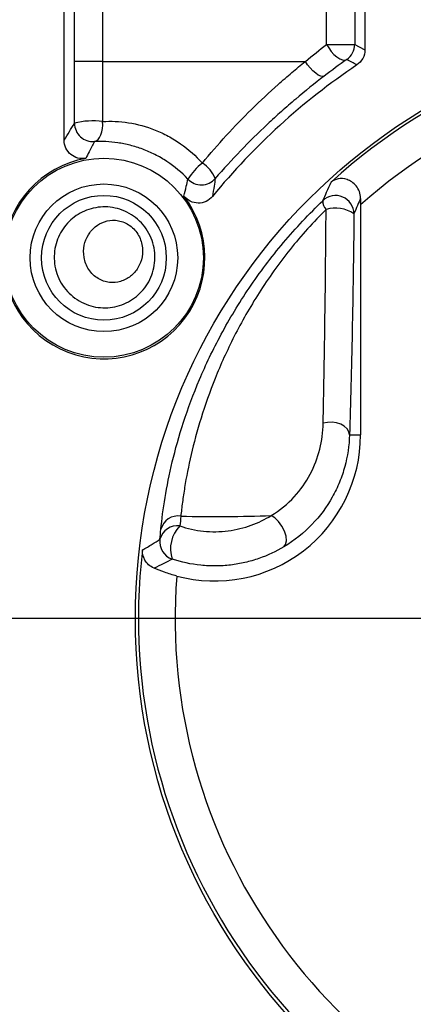
# Model space of a CAD drawing. Extents: x 0 to 31.7, y 0 to 23.4.
# Drawn here: x 21.2 to 21.7, y 18.1 to 19.5 of the extents above; entities that cross this region are included whole.
import ezdxf

# ---------------------------------------------------------------- set-up
doc = ezdxf.new("R2010")
doc.units = 0
doc.header["$LTSCALE"] = 0.57
doc.header["$MEASUREMENT"] = 0
doc.layers.add('TEXT', color=7, linetype='CONTINUOUS')
doc.styles.add('ROMANS', font='romans.shx', dxfattribs={"width": 0.75})
doc.dimstyles.new('DWYER_STANDARD', dxfattribs={"dimscale": 1.7, "dimtxt": 0.1, "dimasz": 0.18, "dimexe": 0.093, "dimexo": 0.0625, "dimgap": 0.09, "dimtad": 0, "dimtih": 1, "dimtoh": 1, "dimdec": 6, "dimrnd": 0.001, "dimzin": 4, "dimdsep": 46, "dimlunit": 5, "dimtxsty": 'ROMANS', "dimcen": 0, "dimclrd": 256, "dimclre": 256, "dimclrt": 256, "dimadec": 0, "dimazin": 0, "dimtfac": 1, "dimtdec": 3, "dimtofl": 0, "dimtmove": 0, "dimatfit": 3, "dimfxl": 0, "dimfrac": 2, "dimtolj": 1, "dimtzin": 4, "dimarcsym": 0})

# ---------------------------------------------------------------- blocks, each defined once
blk = doc.blocks.new('*D50')
at = {"layer": 'TEXT', "lineweight": -2}
for p, q in [((20.8237, 20.7505), (19.6504, 20.7505)), ((19.8085, 20.4445), (19.8085, 20.1404)), ((19.8085, 18.9565), (19.8085, 19.2607)), ((22.0147, 18.6505), (19.6504, 18.6505))]:
    blk.add_line(p, q, dxfattribs=at)
at = {"layer": 'TEXT'}
for points in [[(19.8595, 20.4445), (19.7575, 20.4445), (19.8085, 20.7505)], [(19.7575, 18.9565), (19.8595, 18.9565), (19.8085, 18.6505)]]:
    blk.add_solid(points, dxfattribs=at)
at = {"layer": 'TEXT', "insert": (19.8085, 19.7005), "char_height": 0.17, "attachment_point": 5, "style": 'ROMANS'}
blk.add_mtext('\\A1;2 3/32\\P [53.34]', dxfattribs=at)
blk = doc.blocks.new('*D52')
at = {"layer": 'TEXT', "lineweight": -2}
for p, q in [((22.0147, 18.6505), (19.6504, 18.6505)), ((19.8085, 18.3445), (19.8085, 18.1757)), ((19.8085, 17.0627), (19.8085, 17.2959)), ((21.2622, 16.7567), (19.6504, 16.7567))]:
    blk.add_line(p, q, dxfattribs=at)
at = {"layer": 'TEXT'}
for points in [[(19.8595, 18.3445), (19.7575, 18.3445), (19.8085, 18.6505)], [(19.7575, 17.0627), (19.8595, 17.0627), (19.8085, 16.7567)]]:
    blk.add_solid(points, dxfattribs=at)
at = {"layer": 'TEXT', "insert": (19.8085, 17.7358), "char_height": 0.17, "attachment_point": 5, "style": 'ROMANS'}
blk.add_mtext('\\A1;1 57/64\\P [48.10]', dxfattribs=at)
blk = doc.blocks.new('*D55')
at = {"layer": 'TEXT', "lineweight": -2}
for p, q in [((20.8209, 19.9348), (20.8209, 22.2783)), ((22.1209, 18.7568), (22.1209, 22.2783)), ((20.5149, 22.1202), (20.2089, 22.1202)), ((22.4269, 22.1202), (22.7329, 22.1202))]:
    blk.add_line(p, q, dxfattribs=at)
at = {"layer": 'TEXT'}
for points in [[(20.5149, 22.0692), (20.5149, 22.1712), (20.8209, 22.1202)], [(22.4269, 22.1712), (22.4269, 22.0692), (22.1209, 22.1202)]]:
    blk.add_solid(points, dxfattribs=at)
at = {"layer": 'TEXT', "insert": (21.4709, 22.1202), "char_height": 0.17, "attachment_point": 5, "style": 'ROMANS'}
blk.add_mtext('\\A1;1 19/64\\P [33.02]', dxfattribs=at)
blk = doc.blocks.new('*D56')
at = {"layer": 'TEXT', "lineweight": -2}
for p, q in [((22.1209, 18.7568), (22.1209, 21.5737)), ((23.4209, 19.9348), (23.4209, 21.5737)), ((21.8149, 21.4156), (21.5089, 21.4156)), ((23.7269, 21.4156), (24.0329, 21.4156))]:
    blk.add_line(p, q, dxfattribs=at)
at = {"layer": 'TEXT'}
for points in [[(21.8149, 21.3646), (21.8149, 21.4666), (22.1209, 21.4156)], [(23.7269, 21.4666), (23.7269, 21.3646), (23.4209, 21.4156)]]:
    blk.add_solid(points, dxfattribs=at)
at = {"layer": 'TEXT', "insert": (22.7709, 21.4156), "char_height": 0.17, "attachment_point": 5, "style": 'ROMANS'}
blk.add_mtext('\\A1;1 19/64\\P [33.02]', dxfattribs=at)
blk = doc.blocks.new('*D57')
at = {"layer": 'TEXT', "lineweight": -2}
for p, q in [((22.1209, 18.5443), (22.1209, 15.4653)), ((20.9209, 17.0973), (20.9209, 15.4653)), ((20.6149, 15.6234), (20.3089, 15.6234)), ((22.4269, 15.6234), (22.7329, 15.6234))]:
    blk.add_line(p, q, dxfattribs=at)
at = {"layer": 'TEXT'}
for points in [[(20.6149, 15.5724), (20.6149, 15.6744), (20.9209, 15.6234)], [(22.4269, 15.6744), (22.4269, 15.5724), (22.1209, 15.6234)]]:
    blk.add_solid(points, dxfattribs=at)
at = {"layer": 'TEXT', "insert": (21.5209, 15.6234), "char_height": 0.17, "attachment_point": 5, "style": 'ROMANS'}
blk.add_mtext('\\A1;1 13/64\\P [30.48]', dxfattribs=at)
blk = doc.blocks.new('*D58')
at = {"layer": 'TEXT', "lineweight": -2}
for p, q in [((22.1209, 18.5443), (22.1209, 16.1673)), ((23.3209, 17.0973), (23.3209, 16.1673)), ((21.8149, 16.3254), (21.5089, 16.3254)), ((23.6269, 16.3254), (23.9329, 16.3254))]:
    blk.add_line(p, q, dxfattribs=at)
at = {"layer": 'TEXT'}
for points in [[(21.8149, 16.2744), (21.8149, 16.3764), (22.1209, 16.3254)], [(23.6269, 16.3764), (23.6269, 16.2744), (23.3209, 16.3254)]]:
    blk.add_solid(points, dxfattribs=at)
at = {"layer": 'TEXT', "insert": (22.7017, 16.3254), "char_height": 0.17, "attachment_point": 5, "style": 'ROMANS'}
blk.add_mtext('\\A1;1 13/64\\P [30.48]', dxfattribs=at)

msp = doc.modelspace()

# ---------------------------------------------------------------- linework, layer by layer
at = {"layer": 'TEXT'}
for p, q in [((21.2158714, 19.3018384), (21.2158714, 20.1255547)), ((21.6259503, 20.1255547), (21.6259503, 19.425212)), ((21.229801, 19.4093527), (21.229801, 19.8085541)), ((21.2681012, 19.8085541), (21.2681012, 19.4093527)), ((21.5737205, 19.4326037), (21.5737205, 19.8085541)), ((21.6120207, 19.8085541), (21.6120207, 19.4326037)), ((21.5737205, 19.4326037), (21.6120207, 19.4326037)), ((21.2681012, 19.4093527), (21.229801, 19.4093527)), ((21.6200138, 19.21382), (21.6200138, 18.9005395)), ((21.6049026, 18.9005395), (21.6200138, 18.9005395))]:
    msp.add_line(p, q, dxfattribs=at)
at = {"layer": 'TEXT', "flags": 128}
for points in [[(21.5737205, 19.4326037), (21.576562, 19.4277046), (21.5799579, 19.4230648), (21.5837286, 19.4189301), (21.5876744, 19.4155192), (21.5915863, 19.4130128), (21.5952574, 19.4115435), (21.5984932, 19.4111892), (21.6011225, 19.4119685)], [(21.6120207, 19.4326037), (21.6181623, 19.4293533), (21.6259503, 19.425212)], [(21.5704197, 19.3893182), (21.5683474, 19.3887854), (21.5656279, 19.3892882), (21.5623979, 19.3908013), (21.5588202, 19.3932485), (21.5550748, 19.3965066), (21.5513504, 19.4004115), (21.5478345, 19.4047666), (21.5447042, 19.4093527)], [(21.257005, 19.3001376), (21.2595765, 19.3010556), (21.2619678, 19.3029084), (21.2640856, 19.3056237), (21.2658473, 19.3090957), (21.2671841, 19.3131888), (21.268044, 19.3177434), (21.2683933, 19.3225819), (21.2682184, 19.3275154)], [(21.6049026, 18.9005395), (21.6039732, 18.9048012), (21.6015543, 18.9087991), (21.5977957, 18.9122855), (21.5929301, 18.9150447), (21.5872587, 18.9169056), (21.5811328, 18.9177532), (21.5749317, 18.9175349), (21.5690393, 18.9162642)], [(21.5153273, 18.7479178), (21.5178763, 18.7511804), (21.5189142, 18.7561748), (21.5183409, 18.7624202), (21.5162117, 18.7693152), (21.5127316, 18.7761957), (21.5082356, 18.7823992), (21.5031569, 18.7873284), (21.4979843, 18.7905085)]]:
    msp.add_lwpolyline(points, dxfattribs=at)
at = {"layer": 'TEXT'}
for centre, radius in [((22.1209108, 18.6505395), 0.808), ((21.2700409, 19.1417895), 0.1356032), ((21.2700409, 19.1417895), 0.1006032), ((21.2700409, 19.1417895), 0.0850604)]:
    msp.add_circle(centre, radius, dxfattribs=at)
for centre, radius, start, end in [((22.1209108, 18.6505395), 0.8037486, 173.3411539, 132.3078531), ((21.5870038, 19.4326206), 0.0250169, 304.3581925, 359.9611452), ((19.8050558, 16.0995664), 3.7680052, 61.293952, 61.5323522), ((22.1209108, 18.6505395), 0.753779, 175.6105282, 131.6450862), ((22.1209108, 18.6505395), 0.908, 123.8687534, 140.7158646), ((21.2554048, 19.2295945), 0.0987557, 82.5447896, 104.92377), ((21.2550021, 19.3250876), 0.0250303, 180.1568098, 274.589633), ((21.2700409, 19.1417895), 0.1376995, 100.3411955, 37.6911344), ((21.4568659, 19.203864), 0.0851796, 128.1313768, 148.028903), ((21.3805676, 19.2333294), 0.044394, 21.7249446, 57.7294142), ((21.4028493, 19.2661051), 0.0250309, 223.2137764, 319.2375866), ((21.5859397, 19.201551), 0.0250349, 0.2699507, 133.8750255), ((21.583008, 19.2182708), 0.0144805, 174.7431196, 226.298628), ((21.5856226, 19.1653209), 0.0443159, 55.1052315, 106.5442553), ((21.4209108, 18.9005395), 0.1991029, 254.9891443, 0), ((21.3708654, 18.7661639), 0.0238714, 80.3545169, 165.7738992), ((21.3698078, 18.7527889), 0.0239372, 80.4576759, 166.6950071), ((21.4044432, 18.7453848), 0.0436131, 134.681556, 198.9730534), ((21.3712972, 18.7548774), 0.025019, 172.1428015, 251.11554)]:
    msp.add_arc(centre, radius, start, end, dxfattribs=at)
for points in [[(21.5447042, 19.4093527), (21.5544521, 19.4174699), (21.5641406, 19.425217), (21.5737205, 19.4326037)], [(21.6259503, 19.425212), (21.6259503, 19.4169792), (21.6217252, 19.4090548), (21.6148894, 19.4044667)], [(21.6011225, 19.4119685), (21.591023, 19.404798), (21.5807721, 19.3972538), (21.5704197, 19.3893182)], [(21.2299718, 19.3250191), (21.2298583, 19.3530362), (21.229801, 19.3811468), (21.229801, 19.4093527)], [(21.2681012, 19.4093527), (21.2681012, 19.3820201), (21.2681405, 19.3546804), (21.2682184, 19.3275154)], [(21.2158714, 19.3018384), (21.2205709, 19.3098646), (21.2252712, 19.3175537), (21.2299718, 19.3250191)], [(21.6200292, 19.2226756), (21.6200189, 19.2197281), (21.6200138, 19.2167762), (21.6200138, 19.21382)], [(21.3748651, 18.7896978), (21.3744651, 18.7852671), (21.3741021, 18.7808327), (21.373776, 18.7763948)], [(21.3465131, 18.7582976), (21.3468772, 18.7628792), (21.3472816, 18.7674568), (21.3477261, 18.7720303)]]:
    msp.add_open_spline(points, degree=3, dxfattribs=at)
for points, knots in [([(21.2681012, 19.4093527), (21.2873539, 19.4093527), (21.3087499, 19.4093527), (21.354418, 19.4093527), (21.3786758, 19.4093527), (21.4278172, 19.4093527), (21.452675, 19.4093527), (21.5005587, 19.4093527), (21.5235631, 19.4093527), (21.5447042, 19.4093527)], [0, 0, 0, 0, 0.25, 0.25, 0.5, 0.5, 0.75, 0.75, 1, 1, 1, 1]), ([(21.4042703, 19.2708661), (21.4253578, 19.2963616), (21.4477173, 19.3207487), (21.4831898, 19.3556664), (21.495431, 19.3671104), (21.5138941, 19.3835265), (21.520056, 19.3888679), (21.5293005, 19.3966904), (21.5323823, 19.3992664), (21.5385447, 19.404356), (21.5416841, 19.4069171), (21.5447042, 19.4093527)], [0, 0, 0, 0, 0.5, 0.5, 0.75, 0.75, 0.875, 0.875, 0.9375, 0.9375, 1, 1, 1, 1]), ([(21.5704197, 19.3893182), (21.5574913, 19.3794081), (21.5445077, 19.3689766), (21.5250306, 19.3524945), (21.5185138, 19.3468392), (21.5056684, 19.3354003), (21.4993268, 19.3296068), (21.4680231, 19.300269), (21.4442707, 19.275614), (21.4218083, 19.2497619)], [0, 0, 0, 0, 0.25, 0.25, 0.375, 0.375, 0.5, 0.5, 1, 1, 1, 1]), ([(21.2682184, 19.3275154), (21.2795056, 19.3281593), (21.2913781, 19.3276807), (21.3154541, 19.3239552), (21.3279271, 19.3206306), (21.3459123, 19.3134661), (21.351811, 19.3107197), (21.3633965, 19.304479), (21.3691225, 19.3009526), (21.3854537, 19.2895318), (21.3953479, 19.2807653), (21.4042703, 19.2708661)], [0, 0, 0, 0, 0.25, 0.25, 0.5, 0.5, 0.625, 0.625, 0.75, 0.75, 1, 1, 1, 1]), ([(21.2453225, 19.2772522), (21.2417027, 19.2765917), (21.2379929, 19.276743), (21.2309611, 19.2785945), (21.2276339, 19.280313), (21.2220607, 19.2849635), (21.2197797, 19.2879144), (21.2166782, 19.2945443), (21.2158714, 19.2981589), (21.2158714, 19.3018384)], [0, 0, 0, 0, 0.25, 0.25, 0.5, 0.5, 0.75, 0.75, 1, 1, 1, 1]), ([(21.257005, 19.3001376), (21.2545745, 19.295619), (21.2521747, 19.2910295), (21.249813, 19.2863535), (21.2482996, 19.2833572), (21.2468019, 19.2803252), (21.2453225, 19.2772522)], [0.00076609762, 0.00076609762, 0.00076609762, 0.00076609762, 0.00703619746, 0.00703619746, 0.00703619746, 0.01105402512, 0.01105402512, 0.01105402512, 0.01105402512]), ([(21.3846067, 19.2489659), (21.3759582, 19.2580949), (21.3663916, 19.266101), (21.3506818, 19.2764546), (21.3451979, 19.2796281), (21.3341775, 19.2852049), (21.3285943, 19.2876423), (21.317305, 19.2918623), (21.3115588, 19.2936544), (21.3001604, 19.2965621), (21.2945472, 19.2976737), (21.2779648, 19.3001261), (21.2671842, 19.3005818), (21.257005, 19.3001376)], [0, 0, 0, 0, 0.25, 0.25, 0.375, 0.375, 0.5, 0.5, 0.625, 0.625, 0.75, 0.75, 1, 1, 1, 1]), ([(21.6200292, 19.2226756), (21.6200405, 19.2259129), (21.6194434, 19.2290633), (21.6172836, 19.234879), (21.6157352, 19.2374939), (21.6121519, 19.2419065), (21.6101043, 19.243725), (21.6059249, 19.2465572), (21.6037696, 19.2475989), (21.5973319, 19.2497847), (21.5932211, 19.2499734), (21.5858217, 19.248643), (21.5825774, 19.2471279), (21.5798965, 19.2449428)], [0, 0, 0, 0, 0.125, 0.125, 0.25, 0.25, 0.375, 0.375, 0.5, 0.5, 0.75, 0.75, 1, 1, 1, 1]), ([(21.379005, 19.2259796), (21.3801659, 19.2304556), (21.3812653, 19.2348697), (21.3823174, 19.2392348), (21.3831056, 19.2425049), (21.3838672, 19.2457473), (21.3846067, 19.2489659)], [0, 0, 0, 0, 0.005326432671, 0.005326432671, 0.005326432671, 0.009316673777, 0.009316673777, 0.009316673777, 0.009316673777]), ([(21.4218083, 19.2497619), (21.4213202, 19.2463881), (21.4208178, 19.242977), (21.4202969, 19.2395215), (21.419603, 19.2349184), (21.4188767, 19.230237), (21.4181047, 19.2254547)], [0.000693150707, 0.000693150707, 0.000693150707, 0.000693150707, 0.004683975901, 0.004683975901, 0.004683975901, 0.010000333358, 0.010000333358, 0.010000333358, 0.010000333358]), ([(21.5685883, 19.2195975), (21.5703124, 19.2235479), (21.5720361, 19.2274561), (21.5737593, 19.2313247), (21.5758057, 19.2359187), (21.5778514, 19.2404568), (21.5798965, 19.2449428)], [0.000342935317, 0.000342935317, 0.000342935317, 0.000342935317, 0.003923384865, 0.003923384865, 0.003923384865, 0.008175283386, 0.008175283386, 0.008175283386, 0.008175283386]), ([(21.4181047, 19.2254547), (21.415713, 19.222531), (21.4126937, 19.2201949), (21.405934, 19.2170402), (21.4021734, 19.2162296), (21.3947158, 19.2163226), (21.391001, 19.2172116), (21.3842435, 19.2205826), (21.3813145, 19.2229904), (21.379005, 19.2259796)], [0, 0, 0, 0, 0.25, 0.25, 0.5, 0.5, 0.75, 0.75, 1, 1, 1, 1]), ([(21.2364248, 19.0829305), (21.2284087, 19.0875929), (21.2213133, 19.0939232), (21.2129521, 19.1052313), (21.2105097, 19.1093633), (21.2065884, 19.1178956), (21.2050611, 19.1223815), (21.2019107, 19.1360823), (21.2017469, 19.1454541), (21.2040683, 19.1586934), (21.2052789, 19.1630197), (21.2084022, 19.1711494), (21.2103188, 19.1749972), (21.2148328, 19.1822851), (21.2174482, 19.1857331), (21.2231623, 19.1919771), (21.2262797, 19.1948099), (21.2330424, 19.1999019), (21.2366997, 19.2021579), (21.244302, 19.2059203), (21.2482762, 19.2074525), (21.2565944, 19.2097808), (21.2609522, 19.2105693), (21.2697349, 19.2112854), (21.2741525, 19.2112234), (21.283041, 19.210221), (21.28755, 19.2092618), (21.2962508, 19.2064645), (21.3004854, 19.2046274), (21.3086666, 19.2000188), (21.3124762, 19.1973255), (21.3195365, 19.1911681), (21.3228093, 19.1876617), (21.3313209, 19.1764088), (21.3354207, 19.1677205), (21.3398216, 19.1496407), (21.3401338, 19.1402657), (21.3379517, 19.1268665), (21.3367995, 19.122541), (21.3336766, 19.1141641), (21.3316995, 19.1101262), (21.3247925, 19.0988804), (21.3187089, 19.0922777), (21.3047636, 19.0819494), (21.2966951, 19.0780789), (21.2798919, 19.0736728), (21.2708774, 19.0730597), (21.253257, 19.0753486), (21.244441, 19.078268), (21.2364248, 19.0829305)], [0, 0, 0, 0, 0.0625, 0.0625, 0.09375, 0.09375, 0.125, 0.125, 0.1875, 0.1875, 0.21875, 0.21875, 0.25, 0.25, 0.28125, 0.28125, 0.3125, 0.3125, 0.34375, 0.34375, 0.375, 0.375, 0.40625, 0.40625, 0.4375, 0.4375, 0.46875, 0.46875, 0.5, 0.5, 0.53125, 0.53125, 0.5625, 0.5625, 0.625, 0.625, 0.6875, 0.6875, 0.71875, 0.71875, 0.75, 0.75, 0.8125, 0.8125, 0.875, 0.875, 0.9375, 0.9375, 1, 1, 1, 1]), ([(21.3477261, 18.7720303), (21.3503176, 18.7986925), (21.3550294, 18.8294035), (21.367404, 18.880772), (21.372434, 18.8988357), (21.3847773, 18.9366683), (21.3919848, 18.956119), (21.4046935, 18.9860781), (21.4092472, 18.996196), (21.419072, 19.0167078), (21.424365, 19.0271427), (21.4413224, 19.0586063), (21.4539307, 19.0795766), (21.4751732, 19.1110097), (21.4826895, 19.1215433), (21.4983868, 19.1423279), (21.506517, 19.1525181), (21.5233505, 19.1724914), (21.5320538, 19.1822745), (21.5500538, 19.2014268), (21.5592783, 19.2107144), (21.5685883, 19.2195975)], [0, 0, 0, 0, 0.25, 0.25, 0.375, 0.375, 0.5, 0.5, 0.5625, 0.5625, 0.625, 0.625, 0.75, 0.75, 0.8125, 0.8125, 0.875, 0.875, 0.9375, 0.9375, 1, 1, 1, 1]), ([(21.6200292, 19.2226756), (21.6186449, 19.2195231), (21.6172607, 19.2163447), (21.6158765, 19.2131391), (21.6142424, 19.2093544), (21.6126083, 19.2055319), (21.6109744, 19.201669)], [0, 0, 0, 0, 0.003032007367, 0.003032007367, 0.003032007367, 0.006611676952, 0.006611676952, 0.006611676952, 0.006611676952]), ([(21.5730034, 19.2078021), (21.564434, 19.1992752), (21.5559562, 19.1903479), (21.5394885, 19.1719817), (21.531556, 19.1626128), (21.5162612, 19.1435145), (21.5088991, 19.133785), (21.4947255, 19.1139735), (21.4879966, 19.1040033), (21.4689975, 19.0742694), (21.4577884, 19.0545182), (21.4377574, 19.0151636), (21.429177, 18.9960334), (21.4142734, 18.9589229), (21.4079393, 18.9409086), (21.3970724, 18.905968), (21.3926455, 18.8893851), (21.3853209, 18.8579257), (21.3824252, 18.8430458), (21.3789719, 18.8220323), (21.37797, 18.8152464), (21.3762288, 18.8021272), (21.3754937, 18.7958353), (21.3748651, 18.7896978)], [0, 0, 0, 0, 0.0625, 0.0625, 0.125, 0.125, 0.1875, 0.1875, 0.25, 0.25, 0.375, 0.375, 0.5, 0.5, 0.625, 0.625, 0.75, 0.75, 0.875, 0.875, 0.9375, 0.9375, 1, 1, 1, 1]), ([(21.5690393, 18.9162642), (21.5694818, 18.9367591), (21.5699029, 18.9583331), (21.5706936, 19.0036522), (21.5710615, 19.0273104), (21.5717304, 19.0762962), (21.5720351, 19.1017652), (21.5725732, 19.153864), (21.572807, 19.1805267), (21.5730034, 19.2078021)], [0, 0, 0, 0, 0.25, 0.25, 0.5, 0.5, 0.75, 0.75, 1, 1, 1, 1]), ([(21.6109744, 19.201669), (21.6103953, 19.1451114), (21.6095972, 19.0916201), (21.6080738, 19.0159528), (21.607509, 18.9914196), (21.6062762, 18.9443004), (21.6056128, 18.9218623), (21.6049026, 18.9005395)], [0, 0, 0, 0, 0.5, 0.5, 0.75, 0.75, 1, 1, 1, 1]), ([(21.2620492, 19.1135599), (21.2669723, 19.1105996), (21.2722668, 19.1089088), (21.2827349, 19.1077375), (21.2880039, 19.108265), (21.297708, 19.1111507), (21.3022996, 19.1135512), (21.3102581, 19.1197876), (21.3137356, 19.1237047), (21.3218122, 19.1370563), (21.3242197, 19.1484337), (21.3207794, 19.1655197), (21.3184441, 19.1711388), (21.313274, 19.1784971), (21.3112406, 19.1808084), (21.3068271, 19.1848186), (21.3044254, 19.1865553), (21.2992808, 19.1894545), (21.2966472, 19.1905586), (21.2912787, 19.1921611), (21.2885355, 19.1926504), (21.2805791, 19.1932342), (21.275418, 19.1924746), (21.2661515, 19.1893267), (21.261894, 19.1869026), (21.2544988, 19.18081), (21.2513345, 19.1771406), (21.2462507, 19.168717), (21.2443501, 19.1640097), (21.2422023, 19.1536098), (21.2419941, 19.1479585), (21.2439157, 19.1365202), (21.2461074, 19.1307174), (21.2527423, 19.1206947), (21.257126, 19.1165202), (21.2620492, 19.1135599)], [0, 0, 0, 0, 0.0625, 0.0625, 0.125, 0.125, 0.1875, 0.1875, 0.25, 0.25, 0.375, 0.375, 0.4375, 0.4375, 0.46875, 0.46875, 0.5, 0.5, 0.53125, 0.53125, 0.5625, 0.5625, 0.625, 0.625, 0.6875, 0.6875, 0.75, 0.75, 0.8125, 0.8125, 0.875, 0.875, 0.9375, 0.9375, 1, 1, 1, 1]), ([(21.4979843, 18.7905085), (21.5101237, 18.7977976), (21.5206492, 18.8065542), (21.5382888, 18.8256076), (21.54551, 18.8359592), (21.5571567, 18.858002), (21.5614333, 18.8694452), (21.5672356, 18.8926089), (21.5687827, 18.9043775), (21.5690393, 18.9162642)], [0, 0, 0, 0, 0.25, 0.25, 0.5, 0.5, 0.75, 0.75, 1, 1, 1, 1]), ([(21.6049026, 18.9005395), (21.6044811, 18.8859002), (21.6023422, 18.8714486), (21.5965363, 18.8501743), (21.594165, 18.8431512), (21.5885055, 18.8292767), (21.5851973, 18.82239), (21.5739302, 18.802315), (21.5647513, 18.7898394), (21.5427873, 18.7669916), (21.5299309, 18.7565992), (21.5153273, 18.7479178)], [0, 0, 0, 0, 0.25, 0.25, 0.375, 0.375, 0.5, 0.5, 0.75, 0.75, 1, 1, 1, 1]), ([(21.373776, 18.7763948), (21.3838869, 18.7729524), (21.394789, 18.7705082), (21.4113841, 18.7687867), (21.4169786, 18.7685247), (21.4282996, 18.7686588), (21.4339596, 18.7690609), (21.4449383, 18.7704666), (21.4503106, 18.7714705), (21.4608336, 18.7740407), (21.4660252, 18.7756247), (21.4808284, 18.7810143), (21.4897748, 18.7854489), (21.4979843, 18.7905085)], [0, 0, 0, 0, 0.25, 0.25, 0.375, 0.375, 0.5, 0.5, 0.625, 0.625, 0.75, 0.75, 1, 1, 1, 1]), ([(21.3748651, 18.7896978), (21.3952721, 18.7893168), (21.4162177, 18.789199), (21.4577356, 18.7894579), (21.4782902, 18.7898343), (21.4979843, 18.7905085)], [0, 0, 0, 0, 0.5, 0.5, 1, 1, 1, 1]), ([(21.3225842, 18.74374), (21.3270251, 18.7463222), (21.3314924, 18.7489795), (21.3359922, 18.7517293), (21.3394783, 18.7538596), (21.342984, 18.7560455), (21.3465131, 18.7582976)], [0, 0, 0, 0, 0.00898021224, 0.00898021224, 0.00898021224, 0.01593741679, 0.01593741679, 0.01593741679, 0.01593741679]), ([(21.338467, 18.7188747), (21.3324972, 18.7213906), (21.3284267, 18.7255118), (21.3233362, 18.7342996), (21.3222801, 18.7391289), (21.3225842, 18.74374)], [0, 0, 0, 0, 0.5, 0.5, 1, 1, 1, 1]), ([(21.5153273, 18.7479178), (21.5048592, 18.7416948), (21.4935671, 18.7363589), (21.4751974, 18.7299956), (21.4688224, 18.7281545), (21.4559489, 18.7251843), (21.4494051, 18.7240373), (21.4360956, 18.7224502), (21.4292764, 18.7220103), (21.4156675, 18.7218951), (21.408924, 18.7222135), (21.3888699, 18.7242541), (21.375644, 18.727108), (21.3631995, 18.7312051)], [0, 0, 0, 0, 0.25, 0.25, 0.375, 0.375, 0.5, 0.5, 0.625, 0.625, 0.75, 0.75, 1, 1, 1, 1]), ([(21.3631995, 18.7312051), (21.3592783, 18.7291767), (21.3554082, 18.7272131), (21.3515802, 18.7253022), (21.3471564, 18.7230939), (21.3427888, 18.7209559), (21.338467, 18.7188747)], [0.00223500659, 0.00223500659, 0.00223500659, 0.00223500659, 0.00919295608, 0.00919295608, 0.00919295608, 0.01723398442, 0.01723398442, 0.01723398442, 0.01723398442]), ([(21.3693428, 18.7082306), (21.3636962, 18.7097447), (21.3580516, 18.7115016), (21.3476172, 18.7151535), (21.3427193, 18.7170825), (21.338467, 18.7188747)], [0, 0, 0, 0, 0.5, 0.5, 1, 1, 1, 1])]:
    msp.add_open_spline(points, degree=3, knots=knots, dxfattribs=at)

# ---------------------------------------------------------------- dimensions: what is measured, and where the dimension line sits
for base, p2, picture, middle in [((20.8209108, 22.1201914), (20.8209108, 19.8285395), '*D55', (21.4709108, 22.1201914)), ((23.4209108, 21.415595), (23.4209108, 19.8285395), '*D56', (22.7709108, 21.415595)), ((20.9209108, 15.6234427), (20.9209108, 17.2035395), '*D57', (21.5209108, 15.6234427)), ((23.3209108, 16.3254093), (23.3209108, 17.2035395), '*D58', (22.7017436, 16.3254093))]:
    dim = msp.add_linear_dim(base=base, p1=(22.1209108, 18.6505395), p2=p2, dimstyle='DWYER_STANDARD', override={"dimlfac": 1, "dimpost": '\\X'}, dxfattribs=at)
    dim.commit()
    dim.dimension.update_dxf_attribs({"geometry": picture, "text_midpoint": middle, "dimtype": 160})
for p1, picture, middle in [((20.9299108, 20.7505395), '*D50', (19.8084829, 19.7005395)), ((21.3684426, 16.7566682), '*D52', (19.8084829, 17.7358115))]:
    dim = msp.add_linear_dim(base=(19.8084829, 18.6505395), p1=p1, p2=(22.1209108, 18.6505395), angle=90, dimstyle='DWYER_STANDARD', override={"dimlfac": 1, "dimpost": '\\X'}, dxfattribs=at)
    dim.commit()
    dim.dimension.update_dxf_attribs({"geometry": picture, "text_midpoint": middle, "dimtype": 160})

doc.saveas('drawing.dxf')
